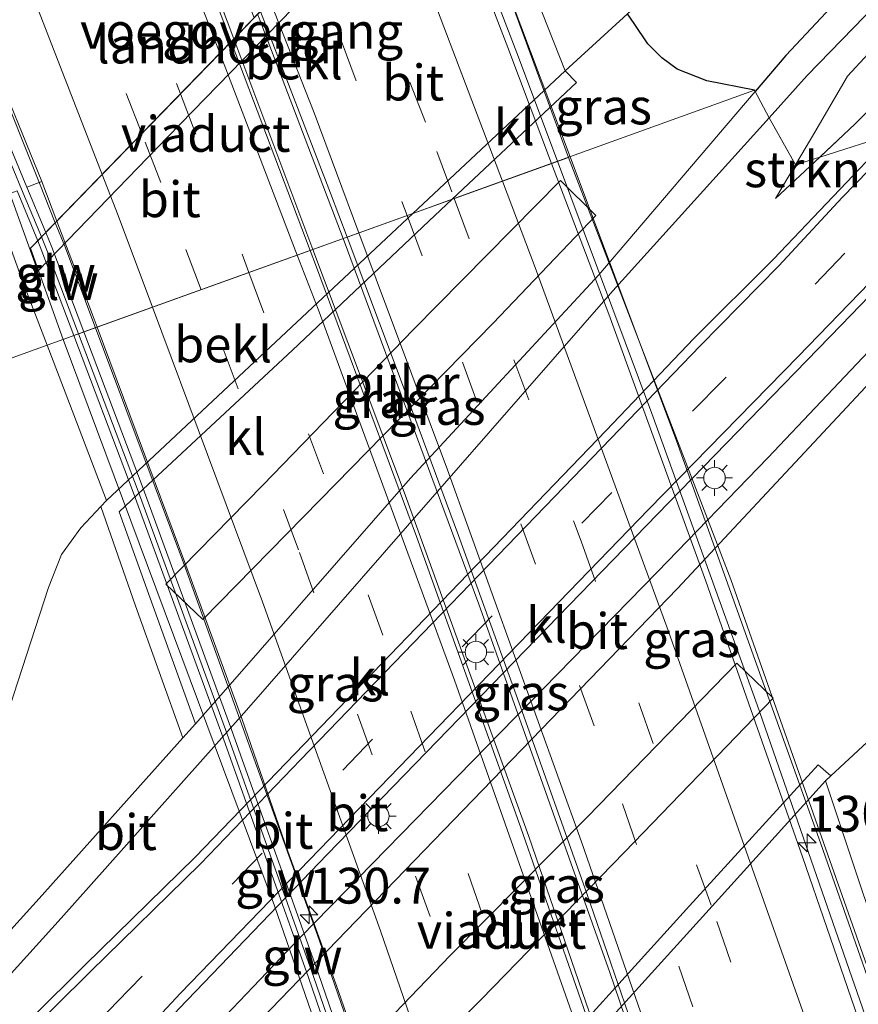
# Model space of a CAD drawing. Units: metres. Extents: x 189995 to 200010, y 443749 to 450001.
# Drawn here: x 193551 to 193609, y 446266 to 446335 of the extents above; entities that cross this region are included whole.
import ezdxf
from ezdxf.enums import TextEntityAlignment as Align

# ---------------------------------------------------------------- set-up
doc = ezdxf.new("R2010")
doc.units = ezdxf.units.M
doc.linetypes.add('VW-3-9_STREEP', pattern=[12, 3, -9])
doc.layers.get('0').update_dxf_attribs({"lineweight": 25})
for name, color, linetype, lineweight in [('B-ME-AM-KILOMETR-S-B2', 7, 'Continuous', 18), ('B-ME-BV-GELEIDECONSTRUCTIE-GELEIDERAIL-L-B1', 213, 'BV-GELEIDERAIL', 18), ('B-ME-BV-GELEIDECONSTRUCTIE-GELEIDERAIL-L-B2', 213, 'BV-GELEIDERAIL', 18), ('B-ME-GR-STRUIKEN-GV-B6', 93, 'Continuous', 18), ('B-ME-GW-KRUINLIJN-L-B1', 93, 'Continuous', 18), ('B-ME-GW-TEENLIJN-L-B1', 93, 'Continuous', 18), ('B-ME-IE-GRASLAND-GV-B6', 93, 'Continuous', 18), ('B-ME-IE-HULPGEOMETRIE-L-B1', 53, 'Continuous', 18), ('B-ME-IE-MEUBILAIR_WEGMEUBILAIR-LICHTMAST-S-B1', 8, 'Continuous', 18), ('B-ME-IE-MEUBILAIR_WEGMEUBILAIR-LICHTMAST-S-B2', 8, 'Continuous', 18), ('B-ME-KW-GELUIDSWERING-GV-B6', 8, 'Continuous', 18), ('B-ME-KW-GELUIDSWERING-GV-B7', 8, 'Continuous', 18), ('B-ME-KW-LANDHOOFD-GV-B6', 173, 'Continuous', 18), ('B-ME-KW-LEUNING-L-B2', 8, 'Continuous', 18), ('B-ME-KW-PIJLER-GV-B6', 173, 'Continuous', 18), ('B-ME-KW-SCHERM-L-B1', 8, 'Continuous', 18), ('B-ME-KW-SCHERM-L-B2', 8, 'Continuous', 18), ('B-ME-KW-VIADUCT-GV-B7', 173, 'Continuous', 18), ('B-ME-KW-VOEGOVERGANG-L-B2', 8, 'Continuous', 18), ('B-ME-OB-BEKLEDING-GV-B6', 253, 'Continuous', 18), ('B-ME-VH-VERH_SOORT-BITUMEN-GV-B6', 8, 'IE-TERREINAFSCHEIDING-NATUURLIJK-HOUTWAL', 18), ('B-ME-VH-VERH_SOORT-BITUMEN-GV-B7', 8, 'Continuous', 18), ('B-ME-VH-VERH_SOORT-KLINKERS-GV-B6', 8, 'IE-TERREINAFSCHEIDING-NATUURLIJK-HOUTWAL', 18), ('B-ME-VW-MARKERING-39STREEP-015-L-B1', 255, 'VW-3-9_STREEP', 18), ('B-ME-VW-MARKERING-39STREEP-015-L-B2', 255, 'VW-3-9_STREEP', 18), ('B-ME-VW-MARKERING-STREEP-015-L-B1', 7, 'Continuous', 18), ('B-ME-VW-MARKERING-STREEP-015-L-B2', 7, 'Continuous', 18)]:
    doc.layers.add(name, color=color, linetype=linetype, lineweight=lineweight)
doc.layers.add('B-ME-GR-BOS-GV-B6', color=10, linetype='Continuous')
doc.styles.add('NLCS-ISO', font='NLCS-ISO.TTF')
doc.linetypes.add('BV-GELEIDERAIL', pattern='A,10,-3,[108,NLCS.SHX,S=1,R=0,X=0,Y=0],-3', length=16)
doc.linetypes.add('IE-TERREINAFSCHEIDING-NATUURLIJK-HOUTWAL', pattern='A,7,-1.5,[67,NLCS.SHX,S=0.75,R=45,X=0,Y=0],-1.5,7,-1.5,[70,NLCS.SHX,S=0.75,R=0,X=0,Y=0],-1.5', length=20)

# ---------------------------------------------------------------- blocks, each defined once
blk = doc.blocks.new('hecto')
for p, q in [((0, 0.625), (-0.625, 0)), ((0, -0.625), (0, 0.625)), ((-0.625, 0), (0.625, 0)), ((0.625, 0), (0, -0.625))]:
    blk.add_line(p, q)
blk = doc.blocks.new('lantaarnpaal')
for p, q in [((-0.884, 0.884), (-0.53, 0.53)), ((0, 0.75), (0, 1.25)), ((0.53, 0.53), (0.884, 0.884)), ((-0.75, 0), (-1.25, 0)), ((0.75, 0), (1.25, 0)), ((-0.53, -0.53), (-0.884, -0.884)), ((0.53, -0.53), (0.884, -0.884)), ((0, -0.75), (0, -1.25))]:
    blk.add_line(p, q)
blk.add_circle((0, 0), 0.75)

msp = doc.modelspace()

# ---------------------------------------------------------------- linework, layer by layer
at = {"layer": 'B-ME-BV-GELEIDECONSTRUCTIE-GELEIDERAIL-L-B1'}
for points in [[(193392.3978, 446677.8115, 53.0782), (193401.8531, 446662.7842, 52.816), (193412.2613, 446645.7308, 52.5129), (193429.8401, 446616.0694, 51.9881), (193443.3144, 446592.5465, 51.581), (193456.5021, 446568.7311, 51.1691), (193470.1881, 446543.1977, 50.7319), (193485.9653, 446512.6395, 50.215), (193497.3064, 446489.9407, 49.8523), (193507.9013, 446467.8682, 49.4923), (193520.5397, 446440.6286, 49.0575), (193534.5261, 446409.1908, 48.5305), (193544.4575, 446385.8793, 48.1204), (193553.4831, 446364.0873, 47.733), (193560.8987, 446345.5575, 47.4009), (193565.5441, 446333.1895, 47.2275)], [(193374.9628, 446671.2604, 52.5542), (193386.135, 446653.4293, 52.2239), (193400.7498, 446629.5635, 51.8139), (193410.0149, 446614.0501, 51.5451), (193421.5791, 446594.0315, 51.1813), (193434.3162, 446571.1773, 50.8539), (193448.5465, 446544.9204, 50.392), (193455.4227, 446531.623, 50.2171), (193462.2506, 446518.1533, 49.9578), (193472.4587, 446498.3124, 49.6403), (193481.5314, 446479.9934, 49.2978), (193492.1105, 446458.0753, 48.9603), (193506.172, 446427.5272, 48.4487), (193517.6575, 446402.0032, 48.0281), (193538.1247, 446357.9391, 47.2837), (193540.8692, 446351.7911, 47.1852), (193543.7588, 446344.438, 47.0699), (193548.9457, 446330.6227, 46.864), (193551.9623, 446323.118, 46.7554), (193553.0719, 446320.3574, 46.7155)]]:
    msp.add_polyline3d(points, dxfattribs=at)
at = {"layer": 'B-ME-BV-GELEIDECONSTRUCTIE-GELEIDERAIL-L-B2'}
msp.add_line((193565.5441, 446333.1895, 47.2275), (193571.0656, 446318.4891, 47.0214), dxfattribs=at)
for points in [[(193588.1463, 446324.6398, 47.4571), (193585.3054, 446332.2218, 47.5594), (193577.8024, 446351.7066, 47.8488)], [(193573.1705, 446319.2471, 47.108), (193567.3183, 446334.6281, 47.3426), (193567.2047, 446334.9036, 47.3468)], [(193610.7788, 446261.7119, 46.4245), (193602.088, 446286.702, 46.8686), (193594.7411, 446307.0389, 47.2196), (193588.1463, 446324.6398, 47.4571)], [(193553.0719, 446320.3574, 46.7155), (193553.7348, 446318.7085, 46.6917), (193555.8724, 446313.0181, 46.6038)], [(193598.3201, 446248.889, 46.0047), (193591.815, 446268.0126, 46.3086), (193582.6537, 446293.7206, 46.6988), (193573.1705, 446319.2471, 47.108)], [(193571.0656, 446318.4891, 47.0214), (193577.5006, 446301.3564, 46.7812), (193586.1437, 446277.4903, 46.4069), (193596.6024, 446247.1211, 45.8926)], [(193555.8724, 446313.0181, 46.6038), (193562.1764, 446296.237, 46.3445), (193571.515, 446270.2889, 45.9592), (193579.3185, 446247.6589, 45.5866), (193583.8627, 446234.0091, 45.3746)]]:
    msp.add_polyline3d(points, dxfattribs=at)
at = {"layer": 'B-ME-GR-BOS-GV-B6'}
for points in [[(193629.485, 446465.167, 46.383), (193654.498, 446416.171, 43.288), (193660.177, 446404.993, 40.032), (193667.749, 446390.187, 35.25), (193660.694, 446384.46, 34.893), (193654.6, 446380.076, 34.713), (193640.34, 446368.281, 34.253), (193627.254, 446356.266, 33.947), (193617.4408, 446346.2639, 33.6826), (193604.1047, 446332.0219, 33.3653), (193601.9657, 446329.5147, 33.2972), (193601.921, 446329.6, 33.44), (193598.585, 446330.268, 33.002), (193596.519, 446331.076, 33.062), (193595.427, 446331.86, 32.953)], [(193595.427, 446331.86, 32.953), (193594.462, 446332.833, 32.784), (193593.508, 446334.255, 32.662), (193593.0454, 446334.9445, 32.6028), (193596.7036, 446338.2631, 33.1751), (193599.4709, 446341.3681, 33.2573), (193601.5676, 446344.97, 33.3687), (193603.1021, 446348.8668, 33.5441), (193604.0163, 446353.4906, 33.7284), (193604.2436, 446358.3509, 33.9809), (193603.6229, 446363.5224, 34.1891), (193602.0081, 446368.3341, 34.3376), (193600.5668, 446372.7364, 34.5106), (193598.4451, 446377.7333, 34.6995), (193593.6542, 446387.4794, 35.1947), (193585.3387, 446403.269, 36.2074), (193577.0326, 446419.7398, 37.0688), (193568.3204, 446436.8485, 37.9298), (193563.0318, 446446.0498, 38.6187), (193555.1832, 446459.3732, 39.5552)]]:
    msp.add_polyline3d(points, dxfattribs=at)
at = {"layer": 'B-ME-GR-STRUIKEN-GV-B6'}
for points in [[(193606.56, 446325.0215, 33.5142), (193606.473, 446324.94, 33.506), (193604.773, 446324.402, 33.217), (193606.189, 446326.802, 33.217), (193608.395, 446330.582, 33.217), (193614.8, 446337.515, 33.543), (193634.244, 446357.625, 34.127), (193646.142, 446368.15, 34.403), (193667.389, 446385.738, 35.173), (193662.44, 446379.8, 35.237), (193651.472, 446368.436, 35.11), (193639.674, 446356.235, 34.913), (193626.921, 446345.214, 34.363), (193608.937, 446327.249, 33.737), (193606.56, 446325.0215, 33.5142)], [(193606.473, 446324.94, 33.506), (193603.385, 446322.048, 33.217), (193604.773, 446324.402, 33.217), (193606.473, 446324.94, 33.506)]]:
    msp.add_polyline3d(points, dxfattribs=at)
at = {"layer": 'B-ME-GW-KRUINLIJN-L-B1'}
msp.add_line((193603.385, 446322.048, 33.217), (193606.473, 446324.94, 33.506), dxfattribs=at)
msp.add_polyline3d([(193667.389, 446385.738, 35.173), (193662.44, 446379.8, 35.237), (193651.472, 446368.436, 35.11), (193639.674, 446356.235, 34.913), (193626.921, 446345.214, 34.363), (193608.937, 446327.249, 33.737), (193606.473, 446324.94, 33.506), (193606.56, 446325.0215, 33.5142)], dxfattribs=at)
at = {"layer": 'B-ME-GW-TEENLIJN-L-B1'}
msp.add_line((193604.773, 446324.402, 33.217), (193603.385, 446322.048, 33.217), dxfattribs=at)
for points in [[(193555.1832, 446459.3732, 39.5552), (193563.0318, 446446.0498, 38.6187), (193568.3204, 446436.8485, 37.9298), (193577.0326, 446419.7398, 37.0688), (193585.3387, 446403.269, 36.2074), (193593.6542, 446387.4794, 35.1947), (193598.4451, 446377.7333, 34.6995), (193600.5668, 446372.7364, 34.5106), (193602.0081, 446368.3341, 34.3376), (193603.6229, 446363.5224, 34.1891), (193604.2436, 446358.3509, 33.9809), (193604.0163, 446353.4906, 33.7284), (193603.1021, 446348.8668, 33.5441), (193601.5676, 446344.97, 33.3687), (193599.4709, 446341.3681, 33.2573), (193596.7036, 446338.2631, 33.1751), (193593.0454, 446334.9445, 32.6028), (193588.6791, 446330.9621, 32.9567), (193578.0487, 446321.0037, 32.9466)], [(193667.389, 446385.738, 35.173), (193646.142, 446368.15, 34.403), (193634.244, 446357.625, 34.127), (193614.8, 446337.515, 33.543), (193608.395, 446330.582, 33.217), (193606.189, 446326.802, 33.217), (193604.773, 446324.402, 33.217), (193604.8119, 446324.468, 33.217)], [(193587.8116, 446260.3272, 32.9012), (193598.5081, 446272.1589, 33.008), (193606.8654, 446281.3892, 33.1318), (193607.2391, 446281.7347, 33.1419), (193611.6954, 446285.8548, 33.2629), (193614.4902, 446288.7176, 33.3692), (193616.2875, 446290.9112, 33.4404), (193617.3408, 446292.6123, 33.4657), (193618.1913, 446294.3439, 33.5327), (193618.6283, 446295.7857, 33.562), (193618.9212, 446296.811, 33.5728), (193619.1785, 446300.3502, 33.5795), (193618.9867, 446305.3324, 33.57), (193618.5928, 446310.3922, 33.6919), (193618.5521, 446311.9516, 33.7266), (193618.6579, 446313.6257, 33.7791), (193618.8658, 446314.9, 33.803), (193619.3127, 446315.9981, 33.8544), (193619.8117, 446316.8898, 33.8735), (193622.154, 446320.8962, 34.0904), (193635.442, 446334.123, 34.428)], [(193537.8556, 446273.2808, 33.5421), (193539.8835, 446272.0767, 33.1587), (193541.4358, 446271.9858, 32.8184), (193542.1689, 446272.111, 32.6922), (193542.4271, 446272.1551, 32.6893), (193544.4508, 446273.0437, 32.4187), (193546.2229, 446275.0621, 32.4446), (193547.5795, 446277.7875, 32.5365), (193548.2417, 446281.247, 32.7036), (193550.1643, 446287.3779, 32.8329), (193552.5953, 446294.8774, 33.0201), (193553.5015, 446297.2005, 33.123), (193554.8513, 446299.0532, 33.0951), (193556.2504, 446300.5522, 32.9322), (193556.6575, 446300.9698, 32.9692), (193561.855, 446305.8435, 32.9569), (193575.0666, 446318.2101, 32.9438), (193578.0487, 446321.0037, 32.9466)]]:
    msp.add_polyline3d(points, dxfattribs=at)
at = {"layer": 'B-ME-IE-GRASLAND-GV-B6'}
for points in [[(193593.0454, 446334.9445, 32.6028), (193588.6791, 446330.9621, 32.9567), (193585.9252, 446337.9774, 37.6615), (193582.0865, 446347.7397, 44.178), (193580.1209, 446352.6074, 46.971), (193580.4955, 446353.874, 46.9329), (193579.3736, 446356.738, 47.0788), (193576.4486, 446364.9526, 47.1567), (193571.2022, 446377.6922, 47.3522), (193564.3605, 446393.9817, 47.6459), (193557.4237, 446410.5023, 47.8177), (193550.2189, 446427.3247, 48.0378), (193542.8936, 446443.8135, 48.3883), (193535.9856, 446459.8016, 48.5231)], [(193495.9422, 446455.4885, 48.3002), (193500.3986, 446445.7612, 48.1558), (193504.7088, 446436.3523, 47.9974), (193509.021, 446426.8078, 47.7917), (193513.1806, 446417.4859, 47.6616), (193517.2724, 446408.4291, 47.5317), (193521.4414, 446399.1246, 47.3661), (193525.4501, 446389.877, 47.1971), (193529.326, 446380.449, 47.0316), (193533.0709, 446371.3524, 46.8543), (193537.0456, 446361.5138, 46.6762), (193540.8671, 446351.9871, 46.5002), (193544.8927, 446341.6799, 46.3275), (193548.5529, 446331.9821, 46.2384), (193552.1311, 446323.2362, 46.0031), (193551.0934, 446322.839, 45.8521), (193543.6671, 446340.764, 46.2114), (193536.1736, 446357.1614, 46.5138), (193528.5543, 446373.4325, 46.8029), (193523.5535, 446384.343, 47.0027), (193516.2781, 446400.8061, 47.2996), (193509.0458, 446417.3106, 47.5877), (193501.6081, 446433.7553, 47.8614), (193494.0427, 446450.0761, 48.1371)], [(193516.8276, 446452.3319, 48.4934), (193521.3709, 446442.5799, 48.3362), (193525.8409, 446432.798, 48.1855), (193530.1364, 446423.0851, 48.0552), (193534.5814, 446412.9492, 47.8753), (193538.6908, 446403.5655, 47.7502), (193542.7545, 446394.1811, 47.5825), (193547.2097, 446383.625, 47.397), (193551.2449, 446374.0308, 47.2314), (193555.2024, 446364.3046, 47.0998), (193559.1184, 446354.5866, 46.9181), (193562.9684, 446344.9118, 46.7605), (193566.9712, 446334.6626, 46.6246), (193565.3547, 446332.9941, 46.5658), (193558.5819, 446350.8419, 46.6937), (193551.9693, 446367.2946, 47.014), (193544.7443, 446384.7828, 47.3556), (193536.9123, 446403.0731, 47.6285), (193529.5799, 446419.7281, 47.9537), (193521.9754, 446436.7562, 48.1952), (193514.2589, 446453.6115, 48.4954)], [(193542.8362, 446335.5665, 45.9834), (193545.8669, 446328.6957, 45.9199), (193547.4582, 446324.548, 45.8494), (193548.1492, 446322.4462, 45.7509), (193548.3306, 446322.0614, 45.6969), (193548.7164, 446321.9823, 45.7716), (193550.8244, 446316.1672, 42.7964), (193552.5067, 446311.8061, 39.977), (193539.9059, 446307.2686, 35.9062), (193531.1219, 446320.5938, 37.5222), (193525.8615, 446329.8119, 37.5419), (193518.4239, 446346.408, 37.7934), (193514.9206, 446357.5277, 38.3585), (193507.9044, 446374.2511, 38.9297), (193499.6997, 446395.281, 39.6059), (193493.3497, 446410.993, 40.1601), (193487.418, 446425.3961, 40.5332), (193480.1544, 446442.5795, 41.25), (193476.1944, 446451.0956, 41.7785)], [(193614.8, 446337.515, 33.543), (193608.395, 446330.582, 33.217), (193606.189, 446326.802, 33.217), (193604.773, 446324.402, 33.217), (193604.7471, 446324.4475, 33.2193), (193602.9285, 446327.6769, 33.2897), (193605.5852, 446330.6216, 33.3736), (193619.2535, 446344.7229, 33.7114)], [(193606.56, 446325.0215, 33.5142), (193608.937, 446327.249, 33.737), (193626.921, 446345.214, 34.363)], [(193601.921, 446329.6, 33.44), (193580.8025, 446321.9953, 32.9962), (193589.4675, 446330.1514, 32.968), (193588.6791, 446330.9621, 32.9567), (193593.0454, 446334.9445, 32.6028), (193593.508, 446334.255, 32.662), (193594.462, 446332.833, 32.784), (193595.427, 446331.86, 32.953), (193596.519, 446331.076, 33.062), (193598.585, 446330.268, 33.002), (193601.921, 446329.6, 33.44)], [(193559.595, 446256.609, 31.982), (193573.413, 446270.909, 32.404), (193596.534, 446294.818, 32.804), (193612.299, 446311.698, 33.498), (193621.747, 446321.542, 34.043), (193633.121, 446333.387, 34.499), (193635.442, 446334.123, 34.428), (193622.154, 446320.8962, 34.0904), (193619.8117, 446316.8898, 33.8735), (193619.3127, 446315.9981, 33.8544), (193618.8658, 446314.9, 33.803)], [(193629.341, 446332.189, 34.321), (193624.085, 446326.365, 34.144), (193608.636, 446310.065, 33.341), (193602.846, 446303.931, 33.244), (193595.131, 446295.982, 32.772), (193570.247, 446270.53, 32.299), (193561.149, 446260.97, 32.17), (193553.258, 446252.812, 32.19), (193543.694, 446242.909, 32.053), (193541.825, 446244.708, 32.009), (193543.032, 446246.077, 31.984), (193543.426, 446245.704, 31.984), (193547.95, 446250.636, 32.118), (193561.725, 446265.482, 32.138), (193572.065, 446276.247, 32.311), (193595.138, 446300.014, 32.982), (193607.969, 446313.206, 33.482), (193616.565, 446322.088, 33.882), (193625.046, 446330.85, 34.357), (193629.341, 446332.189, 34.321)], [(193579.168, 446320.4569, 33.002), (193580.8025, 446321.9953, 32.996), (193601.921, 446329.6, 33.44), (193601.9657, 446329.5147, 33.297), (193591.0451, 446316.7135, 32.9496), (193577.8952, 446302.5114, 32.5985), (193564.8108, 446287.5439, 32.3999), (193562.8726, 446285.378, 32.3856), (193559.6982, 446294.1377, 32.7316), (193557.5264, 446300.1588, 33.0035), (193559.2206, 446301.7415, 33.0427), (193569.6427, 446311.467, 32.9909), (193579.168, 446320.4569, 33.002)], [(193604.7471, 446324.4475, 33.2193), (193604.773, 446324.402, 33.217), (193603.385, 446322.048, 33.217), (193606.473, 446324.94, 33.506), (193611.568, 446326.555, 33.795), (193603.232, 446317.803, 33.418), (193597.662, 446312.273, 33.103), (193591.556, 446305.85, 32.957), (193569.825, 446283.305, 32.368), (193562.836, 446276.06, 32.215), (193555.135, 446268.511, 32.138), (193547.779, 446261.23, 32.13), (193538.86, 446252.459, 32.085), (193534.833, 446248.687, 32.052), (193533.684, 446249.917, 32.142), (193537.927, 446254.534, 32.178), (193539.9543, 446256.854, 32.2792), (193553.4942, 446271.7999, 32.272), (193566.4238, 446286.319, 32.3813), (193579.2855, 446301.0405, 32.572), (193592.0263, 446315.5927, 32.9453), (193602.9285, 446327.6769, 33.29), (193604.7471, 446324.4475, 33.2193)], [(193611.568, 446326.555, 33.795), (193606.473, 446324.94, 33.506), (193606.56, 446325.0215, 33.5142)], [(193560.8064, 446295.1082, 32.7602), (193563.3829, 446292.649, 32.5499), (193571.5597, 446300.9755, 32.5546), (193583.6549, 446313.3517, 32.7402), (193590.8213, 446320.8545, 32.8668), (193588.3572, 446323.305, 32.873), (193578.0929, 446312.9031, 32.8164), (193567.5705, 446302.037, 32.7334), (193560.8064, 446295.1082, 32.7602)], [(193618.8658, 446314.9, 33.803), (193618.6579, 446313.6257, 33.7791), (193618.5521, 446311.9516, 33.7266), (193618.5928, 446310.3922, 33.6919), (193618.9867, 446305.3324, 33.57), (193619.1785, 446300.3502, 33.5795), (193618.9212, 446296.811, 33.5728), (193618.6283, 446295.7857, 33.562), (193618.1913, 446294.3439, 33.5327), (193617.3408, 446292.6123, 33.4657), (193616.2875, 446290.9112, 33.4404), (193614.4902, 446288.7176, 33.3692), (193611.6954, 446285.8548, 33.2629), (193607.2391, 446281.7347, 33.1419), (193606.3667, 446282.4971, 33.1107), (193597.3793, 446272.6519, 32.9878), (193585.4714, 446259.5294, 32.8812)], [(193539.9059, 446307.2686, 35.9062), (193552.5067, 446311.8061, 39.977), (193554.3794, 446306.9514, 36.8384), (193556.6575, 446300.9698, 32.9692), (193556.2504, 446300.5522, 32.9322), (193554.8513, 446299.0532, 33.0951), (193553.5015, 446297.2005, 33.123), (193552.5953, 446294.8774, 33.0201), (193550.1643, 446287.3779, 32.8329)], [(193531.117, 446250.737, 32.223), (193530.288, 446252.738, 32.513), (193533.66, 446255.933, 32.408), (193537.23, 446259.731, 32.404), (193539.491, 446262.613, 32.408), (193540.913, 446265.474, 32.461), (193541.787, 446268.353, 32.594), (193542.1689, 446272.111, 32.6922), (193542.4271, 446272.1551, 32.6893), (193544.4508, 446273.0437, 32.4187), (193546.2229, 446275.0621, 32.4446), (193547.5795, 446277.7875, 32.5365), (193548.2417, 446281.247, 32.7036), (193550.1643, 446287.3779, 32.8329), (193552.5953, 446294.8774, 33.0201), (193553.5015, 446297.2005, 33.123), (193554.8513, 446299.0532, 33.0951), (193556.2504, 446300.5522, 32.9322), (193558.6718, 446293.6027, 32.741), (193561.9808, 446284.3815, 32.379), (193551.9434, 446273.1653, 32.305), (193538.258, 446258.0655, 32.3063), (193531.117, 446250.737, 32.223)], [(193600.6861, 446289.6036, 33.0226), (193590.2429, 446278.8743, 32.807), (193580.6584, 446269.1843, 32.5965), (193572.9315, 446261.1412, 32.4018), (193575.3579, 446258.6346, 32.7082), (193582.8185, 446266.1271, 32.8363), (193592.8239, 446276.4154, 32.9325), (193603.2202, 446287.1478, 33.0429), (193600.6861, 446289.6036, 33.0226)], [(193612.3233, 446265.1091, 42.774), (193609.0125, 446274.9578, 36.9006), (193606.8654, 446281.3892, 33.1318), (193607.2391, 446281.7347, 33.1419), (193611.6954, 446285.8548, 33.2629)]]:
    msp.add_polyline3d(points, dxfattribs=at)
at = {"layer": 'B-ME-IE-HULPGEOMETRIE-L-B1'}
msp.add_polyline3d([(193514.072, 446295.735, 35.218), (193532.064, 446304.4448, 34.3531), (193536.8213, 446306.1579, 36.7653), (193539.9059, 446307.2686, 35.9062), (193552.5067, 446311.8061, 39.977), (193578.0487, 446321.0037, 32.9466), (193580.8025, 446321.9953, 32.9962), (193601.921, 446329.6, 33.44), (193601.9657, 446329.5147, 33.2972), (193602.9285, 446327.6769, 33.2897), (193604.773, 446324.402, 33.217), (193606.473, 446324.94, 33.506), (193611.568, 446326.555, 33.795), (193612.707, 446326.917, 33.837), (193623.824, 446330.44, 34.163), (193625.046, 446330.85, 34.357), (193629.341, 446332.189, 34.321), (193633.121, 446333.387, 34.499), (193635.442, 446334.123, 34.428), (193640.699, 446335.789, 36.235), (193686.861, 446350.449, 34.626)], dxfattribs=at)
at = {"layer": 'B-ME-KW-GELUIDSWERING-GV-B6'}
msp.add_polyline3d([(193494.0427, 446450.0761, 48.1371), (193501.6081, 446433.7553, 47.8614), (193509.0458, 446417.3106, 47.5877), (193516.2781, 446400.8061, 47.2996), (193523.5535, 446384.343, 47.0027), (193528.5543, 446373.4325, 46.8029), (193536.1736, 446357.1614, 46.5138), (193543.6671, 446340.764, 46.2114), (193551.0934, 446322.839, 45.8521), (193552.4056, 446319.6719, 45.7886), (193551.844, 446319.0941, 45.7825), (193550.4021, 446322.5744, 45.8523)], dxfattribs=at)
at = {"layer": 'B-ME-KW-GELUIDSWERING-GV-B7'}
for points in [[(193554.3738, 446312.4784, 45.6685), (193552.1422, 446318.3743, 45.768), (193551.844, 446319.0941, 45.7825), (193552.4056, 446319.6719, 45.7886), (193552.8302, 446318.647, 45.768), (193555.0701, 446312.7292, 45.6683), (193554.3738, 446312.4784, 45.6685)], [(193570.749, 446267.6666, 44.958), (193564.7154, 446284.6407, 45.221), (193558.5148, 446301.5378, 45.484), (193554.3738, 446312.4784, 45.6685), (193555.0701, 446312.7292, 45.6683), (193559.2082, 446301.7963, 45.484), (193565.4114, 446284.8921, 45.221), (193571.4475, 446267.911, 44.958), (193577.3155, 446250.8731, 44.692), (193583.179, 446233.3054, 44.5994), (193582.5901, 446232.6993, 44.5624), (193576.6148, 446250.6352, 44.692), (193570.749, 446267.6666, 44.958)]]:
    msp.add_polyline3d(points, dxfattribs=at)
at = {"layer": 'B-ME-KW-LANDHOOFD-GV-B6'}
msp.add_polyline3d([(193565.3547, 446332.9941, 46.5658), (193566.9712, 446334.6626, 46.6246), (193567.4067, 446335.112, 46.6148), (193579.1035, 446347.1307, 47.1025), (193579.4006, 446347.4359, 47.1184), (193577.7214, 446351.7314, 47.0778), (193578.9491, 446352.1591, 46.9693), (193580.9725, 446346.9299, 44.1306), (193577.6746, 446343.5101, 43.9498), (193570.537, 446336.2191, 43.6919), (193560.9257, 446326.3497, 43.3467), (193551.8515, 446316.9764, 42.8828), (193549.906, 446322.3845, 45.809), (193550.4021, 446322.5744, 45.8523), (193551.844, 446319.0941, 45.7825), (193552.4056, 446319.6719, 45.7886), (193551.0934, 446322.839, 45.8521), (193552.1311, 446323.2362, 46.0031), (193553.1832, 446320.4719, 45.9707), (193565.3547, 446332.9941, 46.5658)], dxfattribs=at)
at = {"layer": 'B-ME-KW-LEUNING-L-B2'}
for points in [[(193589.0312, 446324.9584, 47.0531), (193584.9238, 446335.8999, 47.2288), (193584.1802, 446337.8013, 47.2568), (193581.7679, 446343.97, 47.3477), (193580.12, 446348.1751, 47.4145)], [(193589.0312, 446324.9584, 47.0531), (193593.7151, 446312.4595, 46.8817), (193596.4675, 446305.1147, 46.781), (193606.5079, 446277.0688, 46.2894), (193611.5923, 446262.5492, 46.0693)]]:
    msp.add_polyline3d(points, dxfattribs=at)
at = {"layer": 'B-ME-KW-PIJLER-GV-B6'}
for points in [[(193590.8213, 446320.8545, 32.8668), (193583.6549, 446313.3517, 32.7402), (193571.5597, 446300.9755, 32.5546), (193563.3829, 446292.649, 32.5499), (193560.8064, 446295.1082, 32.7602), (193567.5705, 446302.037, 32.7334), (193578.0929, 446312.9031, 32.8164), (193588.3572, 446323.305, 32.8732), (193590.8213, 446320.8545, 32.8668)], [(193575.3579, 446258.6346, 32.7082), (193572.9315, 446261.1412, 32.4018), (193580.6584, 446269.1843, 32.5965), (193590.2429, 446278.8743, 32.807), (193600.6861, 446289.6036, 33.0226), (193603.2202, 446287.1478, 33.0429), (193592.8239, 446276.4154, 32.9325), (193582.8185, 446266.1271, 32.8363), (193575.3579, 446258.6346, 32.7082)]]:
    msp.add_polyline3d(points, dxfattribs=at)
at = {"layer": 'B-ME-KW-SCHERM-L-B1'}
msp.add_polyline3d([(193552.1027, 446319.3603, 52.0135), (193550.7226, 446322.6971, 52.0806), (193550.1868, 446323.9925, 52.1068), (193543.3177, 446340.5999, 52.4414), (193535.8232, 446356.9993, 52.7438), (193528.2041, 446373.2703, 53.0329), (193523.2015, 446384.1845, 53.2327), (193515.9248, 446400.6506, 53.5296), (193508.6931, 446417.1536, 53.8177), (193501.2572, 446433.5946, 54.0914), (193493.6932, 446449.9123, 54.3671), (193488.6349, 446460.5931, 54.5472), (193486.0099, 446466.1359, 54.6406)], dxfattribs=at)
at = {"layer": 'B-ME-KW-SCHERM-L-B2'}
for points in [[(193554.7018, 446312.5966, 51.8974), (193552.4819, 446318.4436, 51.995), (193552.1027, 446319.3603, 52.0135)], [(193582.8792, 446232.9968, 50.6729), (193582.6998, 446233.5873, 50.68), (193576.9661, 446250.7065, 50.935), (193571.1101, 446267.7362, 51.202), (193565.0532, 446284.7109, 51.47), (193558.8721, 446301.6128, 51.714), (193554.7018, 446312.5966, 51.8974)]]:
    msp.add_polyline3d(points, dxfattribs=at)
at = {"layer": 'B-ME-KW-VIADUCT-GV-B7'}
for points in [[(193554.3738, 446312.4784, 46.1645), (193553.6213, 446312.2075, 46.146), (193551.3325, 446318.5679, 45.8556), (193551.844, 446319.0941, 45.7825), (193552.4056, 446319.6719, 45.7886), (193553.1832, 446320.4719, 45.9707), (193565.3547, 446332.9941, 46.5658), (193566.9712, 446334.6626, 46.6246), (193567.4067, 446335.112, 46.6148), (193579.1035, 446347.1307, 47.1025), (193579.4006, 446347.4359, 47.1184), (193580.2961, 446348.3561, 47.0998), (193588.9209, 446324.9187, 47.015), (193555.0701, 446312.7292, 46.1817), (193554.3738, 446312.4784, 46.1645)], [(193553.6213, 446312.2075, 46.146), (193554.3738, 446312.4784, 46.1645), (193555.0701, 446312.7292, 46.1817), (193588.9209, 446324.9187, 47.015), (193600.2639, 446295.4406, 46.6163), (193611.7725, 446262.7346, 45.852), (193610.764, 446261.6966, 45.7234), (193610.3694, 446261.2906, 45.7801), (193598.594, 446249.171, 45.3051), (193597.9605, 446248.5189, 45.2181), (193596.3963, 446246.909, 45.1665), (193583.9569, 446234.1061, 44.6481), (193583.179, 446233.3054, 44.5994), (193582.5901, 446232.6993, 44.5624), (193582.3161, 446232.4173, 44.5453), (193568.3846, 446272.6501, 45.5609), (193553.6213, 446312.2075, 46.146)]]:
    msp.add_polyline3d(points, dxfattribs=at)
at = {"layer": 'B-ME-KW-VOEGOVERGANG-L-B2'}
msp.add_polyline3d([(193580.2961, 446348.3561, 47.0998), (193567.299, 446335.0014, 46.618), (193565.4157, 446333.0568, 46.526), (193551.3325, 446318.5679, 45.8556)], dxfattribs=at)
at = {"layer": 'B-ME-OB-BEKLEDING-GV-B6'}
for points in [[(193578.0487, 446321.0037, 32.9466), (193552.5067, 446311.8061, 39.977), (193550.8244, 446316.1672, 42.7964), (193548.7164, 446321.9823, 45.7716), (193549.906, 446322.3845, 45.809), (193551.8515, 446316.9764, 42.8828), (193560.9257, 446326.3497, 43.3467), (193570.537, 446336.2191, 43.6919), (193577.6746, 446343.5101, 43.9498), (193580.9725, 446346.9299, 44.1306), (193578.9491, 446352.1591, 46.9693), (193580.1209, 446352.6074, 46.971), (193582.0865, 446347.7397, 44.178), (193585.9252, 446337.9774, 37.6615), (193588.6791, 446330.9621, 32.9567), (193578.0487, 446321.0037, 32.9466)], [(193575.0666, 446318.2101, 32.9438), (193561.855, 446305.8435, 32.9569), (193556.6575, 446300.9698, 32.9692), (193554.3794, 446306.9514, 36.8384), (193552.5067, 446311.8061, 39.977), (193578.0487, 446321.0037, 32.9466), (193575.0666, 446318.2101, 32.9438)], [(193589.7471, 446242.2015, 41.9153), (193581.7308, 446233.9721, 41.607), (193583.5985, 446228.5188, 44.0702), (193582.4032, 446228.1078, 44.0889), (193580.6399, 446233.1266, 41.6884), (193578.5981, 446238.8973, 38.0369), (193575.7287, 446247.0146, 32.8089), (193581.7712, 446253.66, 32.8745), (193587.8116, 446260.3272, 32.9012), (193598.5081, 446272.1589, 33.008), (193606.8654, 446281.3892, 33.1318), (193609.0125, 446274.9578, 36.9006), (193612.3233, 446265.1091, 42.774), (193614.3593, 446259.6326, 45.3763), (193613.0703, 446259.17, 45.4441), (193611.2748, 446264.3113, 42.8178), (193607.4862, 446260.4617, 42.6095), (193600.1937, 446252.9504, 42.3036), (193589.7471, 446242.2015, 41.9153)]]:
    msp.add_polyline3d(points, dxfattribs=at)
at = {"layer": 'B-ME-VH-VERH_SOORT-BITUMEN-GV-B6'}
for points in [[(193514.2589, 446453.6115, 48.4954), (193521.9754, 446436.7562, 48.1952), (193529.5799, 446419.7281, 47.9537), (193536.9123, 446403.0731, 47.6285), (193544.7443, 446384.7828, 47.3556), (193551.9693, 446367.2946, 47.014), (193558.5819, 446350.8419, 46.6937), (193565.3547, 446332.9941, 46.5658), (193553.1832, 446320.4719, 45.9707), (193552.1311, 446323.2362, 46.0031), (193548.5529, 446331.9821, 46.2384), (193544.8927, 446341.6799, 46.3275), (193540.8671, 446351.9871, 46.5002), (193537.0456, 446361.5138, 46.6762), (193533.0709, 446371.3524, 46.8543), (193529.326, 446380.449, 47.0316), (193525.4501, 446389.877, 47.1971), (193521.4414, 446399.1246, 47.3661), (193517.2724, 446408.4291, 47.5317), (193513.1806, 446417.4859, 47.6616), (193509.021, 446426.8078, 47.7917), (193504.7088, 446436.3523, 47.9974), (193500.3986, 446445.7612, 48.1558), (193495.9422, 446455.4885, 48.3002)], [(193668.724, 446388.16, 35.15), (193662.131, 446382.865, 34.943), (193656.203, 446378.547, 34.693), (193648.674, 446372.648, 34.37), (193641.158, 446366.09, 34.23), (193631.126, 446356.818, 33.923), (193621.39, 446347.254, 33.663), (193619.2535, 446344.7229, 33.7114), (193605.5852, 446330.6216, 33.3736), (193602.9285, 446327.6769, 33.2897), (193601.9657, 446329.5147, 33.2972), (193604.1047, 446332.0219, 33.3653), (193617.4408, 446346.2639, 33.6826), (193627.254, 446356.266, 33.947), (193640.34, 446368.281, 34.253), (193654.6, 446380.076, 34.713), (193660.694, 446384.46, 34.893), (193667.749, 446390.187, 35.25), (193668.724, 446388.16, 35.15)], [(193561.149, 446260.97, 32.17), (193570.247, 446270.53, 32.299), (193595.131, 446295.982, 32.772), (193602.846, 446303.931, 33.244), (193608.636, 446310.065, 33.341), (193624.085, 446326.365, 34.144), (193629.341, 446332.189, 34.321), (193633.121, 446333.387, 34.499), (193621.747, 446321.542, 34.043), (193612.299, 446311.698, 33.498), (193596.534, 446294.818, 32.804), (193573.413, 446270.909, 32.404), (193559.595, 446256.609, 31.982)], [(193548.171, 446260.81, 32.162), (193555.499, 446268.051, 32.182), (193563.223, 446275.589, 32.279), (193570.211, 446282.845, 32.38), (193591.883, 446305.288, 32.929), (193598.126, 446311.758, 33.135), (193603.608, 446317.349, 33.482), (193608.033, 446322.111, 33.66), (193612.707, 446326.917, 33.837), (193623.824, 446330.44, 34.163), (193617.402, 446323.842, 33.959), (193613.534, 446319.849, 33.757), (193604.954, 446311.013, 33.337), (193594.533, 446300.363, 32.856), (193570.131, 446275.152, 32.319), (193561.814, 446266.561, 32.17), (193548.821, 446252.644, 32.11)], [(193602.9285, 446327.6769, 33.29), (193592.0263, 446315.5927, 32.9453), (193579.2855, 446301.0405, 32.572), (193566.4238, 446286.319, 32.3813), (193553.4942, 446271.7999, 32.272), (193539.9543, 446256.854, 32.2792), (193537.927, 446254.534, 32.178), (193533.684, 446249.917, 32.142), (193534.833, 446248.687, 32.052), (193535.341, 446248.115, 32.041), (193533.913, 446246.737, 32.11), (193533.074, 446247.749, 32.17), (193532.427, 446248.529, 32.142), (193532.026, 446248.149, 32.178), (193531.117, 446250.737, 32.223), (193538.258, 446258.0655, 32.3063), (193551.9434, 446273.1653, 32.305), (193561.9808, 446284.3815, 32.379), (193562.8726, 446285.378, 32.3856), (193564.8108, 446287.5439, 32.3999), (193577.8952, 446302.5114, 32.5985), (193591.0451, 446316.7135, 32.9496), (193601.9657, 446329.5147, 33.297), (193602.9285, 446327.6769, 33.29)]]:
    msp.add_polyline3d(points, dxfattribs=at)
at = {"layer": 'B-ME-VH-VERH_SOORT-BITUMEN-GV-B7'}
for points in [[(193579.1035, 446347.1307, 47.1025), (193584.6768, 446332.5859, 46.8994), (193587.7413, 446324.4939, 46.7898), (193580.8025, 446321.9953, 46.5887), (193578.0487, 446321.0037, 46.5088), (193573.4554, 446319.3497, 46.3756), (193572.2972, 446322.4282, 46.4267), (193567.4067, 446335.112, 46.6148), (193579.1035, 446347.1307, 47.1025)], [(193565.3547, 446332.9941, 46.5658), (193570.8668, 446318.4175, 46.2917), (193555.9969, 446313.0629, 45.8781), (193555.651, 446313.988, 45.8946), (193553.1832, 446320.4719, 45.9707), (193565.3547, 446332.9941, 46.5658)], [(193587.7413, 446324.4939, 46.7898), (193591.7278, 446313.9671, 46.6473), (193598.5039, 446295.3267, 46.3525), (193605.2558, 446276.0726, 46.0155), (193610.3694, 446261.2906, 45.7801), (193598.594, 446249.171, 45.3051), (193594.5391, 446260.9489, 45.4629), (193590.1978, 446273.5257, 45.6386), (193585.5592, 446286.5613, 45.8405), (193581.2251, 446298.5057, 46.0296), (193576.883, 446310.2393, 46.2245), (193573.4554, 446319.3497, 46.3756), (193587.7413, 446324.4939, 46.7898)], [(193559.1744, 446304.5657, 45.7264), (193555.9969, 446313.0629, 45.8781), (193570.8668, 446318.4175, 46.2917), (193571.3131, 446317.2425, 46.2726), (193578.3135, 446298.4391, 45.9776), (193585.5698, 446278.1833, 45.6474), (193591.7441, 446260.4964, 45.3485), (193596.3963, 446246.909, 45.1665), (193583.9569, 446234.1061, 44.6481), (193582.7312, 446237.882, 44.7166), (193579.274, 446247.942, 44.5955), (193575.9452, 446257.7778, 44.7584), (193572.6589, 446267.2204, 45.1921), (193569.1167, 446277.0496, 45.35), (193566.1121, 446285.7501, 45.5392), (193562.5635, 446295.4532, 45.5912), (193559.1744, 446304.5657, 45.7264)]]:
    msp.add_polyline3d(points, dxfattribs=at)
at = {"layer": 'B-ME-VH-VERH_SOORT-KLINKERS-GV-B6'}
for points in [[(193588.6791, 446330.9621, 32.9567), (193589.4675, 446330.1514, 32.968), (193580.8025, 446321.9953, 32.9962), (193578.0487, 446321.0037, 32.9466), (193588.6791, 446330.9621, 32.9567)], [(193625.046, 446330.85, 34.357), (193616.565, 446322.088, 33.882), (193607.969, 446313.206, 33.482), (193595.138, 446300.014, 32.982), (193572.065, 446276.247, 32.311), (193561.725, 446265.482, 32.138), (193547.95, 446250.636, 32.118), (193543.426, 446245.704, 31.984), (193543.032, 446246.077, 31.984), (193548.821, 446252.644, 32.11), (193561.814, 446266.561, 32.17), (193570.131, 446275.152, 32.319), (193594.533, 446300.363, 32.856), (193604.954, 446311.013, 33.337), (193613.534, 446319.849, 33.757), (193617.402, 446323.842, 33.959), (193623.824, 446330.44, 34.163), (193625.046, 446330.85, 34.357)], [(193612.707, 446326.917, 33.837), (193608.033, 446322.111, 33.66), (193603.608, 446317.349, 33.482), (193598.126, 446311.758, 33.135), (193591.883, 446305.288, 32.929), (193570.211, 446282.845, 32.38), (193563.223, 446275.589, 32.279), (193555.499, 446268.051, 32.182), (193548.171, 446260.81, 32.162), (193538.281, 446250.949, 32.009), (193535.341, 446248.115, 32.041), (193534.833, 446248.687, 32.052), (193538.86, 446252.459, 32.085), (193547.779, 446261.23, 32.13), (193555.135, 446268.511, 32.138), (193562.836, 446276.06, 32.215), (193569.825, 446283.305, 32.368), (193591.556, 446305.85, 32.957), (193597.662, 446312.273, 33.103), (193603.232, 446317.803, 33.418), (193611.568, 446326.555, 33.795), (193612.707, 446326.917, 33.837)], [(193578.0487, 446321.0037, 32.9466), (193580.8025, 446321.9953, 32.9962), (193579.168, 446320.4569, 33.0016), (193569.6427, 446311.467, 32.9909), (193559.2206, 446301.7415, 33.0427), (193557.5264, 446300.1588, 33.0035), (193559.6982, 446294.1377, 32.7316), (193562.8726, 446285.378, 32.3856), (193561.9808, 446284.3815, 32.379), (193558.6718, 446293.6027, 32.741), (193556.2504, 446300.5522, 32.9322), (193556.6575, 446300.9698, 32.9692), (193561.855, 446305.8435, 32.9569), (193575.0666, 446318.2101, 32.9438), (193578.0487, 446321.0037, 32.9466)], [(193585.4714, 446259.5294, 32.8812), (193597.3793, 446272.6519, 32.9878), (193606.3667, 446282.4971, 33.1107), (193607.2391, 446281.7347, 33.1419), (193606.8654, 446281.3892, 33.1318), (193598.5081, 446272.1589, 33.008), (193587.8116, 446260.3272, 32.9012), (193581.7712, 446253.66, 32.8745), (193575.7287, 446247.0146, 32.8089), (193568.5357, 446250.6302, 32.5986), (193558.8783, 446255.6563, 32.148), (193559.595, 446256.609, 31.982), (193569.0423, 446251.6748, 32.6416), (193575.3785, 446248.4321, 32.8352), (193577.9172, 446251.1871, 32.8316), (193585.4714, 446259.5294, 32.8812)]]:
    msp.add_polyline3d(points, dxfattribs=at)
at = {"layer": 'B-ME-VW-MARKERING-39STREEP-015-L-B1'}
for points in [[(193387.4653, 446676.2461, 52.2789), (193398.8487, 446658.0233, 51.9686), (193412.964, 446634.7728, 51.5602), (193426.3601, 446612.0244, 51.1643), (193441.5222, 446585.4451, 50.7198), (193453.3405, 446564.0987, 50.3504), (193466.9907, 446538.5125, 49.9036), (193480.3484, 446512.5472, 49.4642), (193492.064, 446489.1128, 49.0871), (193502.5711, 446467.3131, 48.7267), (193514.8088, 446441.022, 48.298), (193526.8795, 446414.2145, 47.8359), (193536.0115, 446393.1054, 47.4778), (193548.9282, 446362.0876, 46.9409), (193557.2253, 446341.2813, 46.5615), (193561.8109, 446329.3482, 46.3855)], [(193559.1206, 446326.5803, 46.2699), (193550.4391, 446348.8938, 46.6327), (193540.7754, 446372.5995, 47.0559), (193527.1767, 446404.8495, 47.6124), (193514.7204, 446432.7991, 48.088), (193501.4578, 446461.481, 48.5649), (193490.3064, 446484.7462, 48.9523), (193478.5349, 446508.3761, 49.334), (193465.3279, 446534.194, 49.7675), (193450.4545, 446562.0746, 50.2537), (193439.1393, 446582.5565, 50.6112), (193422.6787, 446611.3882, 51.0985), (193408.0371, 446636.1884, 51.5282), (193392.2093, 446662.1426, 51.9789), (193384.0014, 446675.1414, 52.2063)], [(193616.358, 446326.593, 33.979), (193608.224, 446318.228, 33.615), (193599.702, 446309.327, 33.305), (193591.94, 446301.522, 32.925), (193567.525, 446276.328, 32.36), (193557.429, 446265.983, 32.235), (193541.701, 446249.717, 32.069), (193534.203, 446242.146, 32.101)]]:
    msp.add_polyline3d(points, dxfattribs=at)
at = {"layer": 'B-ME-VW-MARKERING-39STREEP-015-L-B2'}
msp.add_line((193561.8109, 446329.3482, 46.3855), (193566.6016, 446316.8816, 46.2017), dxfattribs=at)
for points in [[(193573.491, 446341.3637, 46.8865), (193579.7247, 446325.3222, 46.6422), (193580.9382, 446322.0441, 46.5948)], [(193570.8337, 446338.6334, 46.7816), (193573.0304, 446333.0673, 46.6894), (193577.6459, 446320.8586, 46.5042)], [(193563.2539, 446315.6761, 46.1017), (193560.4465, 446323.1722, 46.2144), (193559.1206, 446326.5803, 46.2699)], [(193580.9382, 446322.0441, 46.5948), (193589.792, 446298.1261, 46.2491), (193599.2776, 446271.5695, 45.7921), (193604.765, 446255.5223, 45.529)], [(193577.6459, 446320.8586, 46.5042), (193581.5173, 446310.6182, 46.3489), (193592.6799, 446279.7764, 45.854), (193601.3337, 446254.8354, 45.4679), (193602.0364, 446252.714, 45.4338)], [(193566.6016, 446316.8816, 46.2017), (193577.9178, 446286.2447, 45.7301), (193587.4138, 446259.2675, 45.319), (193592.776, 446243.1829, 45.0504)], [(193590.0034, 446240.3293, 44.9367), (193586.6342, 446250.5549, 45.0984), (193579.2554, 446271.9161, 45.4463), (193570.0563, 446297.513, 45.8283), (193563.2539, 446315.6761, 46.1017)]]:
    msp.add_polyline3d(points, dxfattribs=at)
at = {"layer": 'B-ME-VW-MARKERING-STREEP-015-L-B1'}
for points in [[(193391.0201, 446677.3797, 52.352), (193401.0577, 446661.3435, 52.0745), (193415.5982, 446637.4157, 51.6511), (193429.8014, 446613.2862, 51.2268), (193445.2564, 446586.1837, 50.7785), (193456.4892, 446565.885, 50.4241), (193468.3773, 446543.6661, 50.0349), (193480.687, 446519.8612, 49.6432), (193494.3352, 446492.6977, 49.2006), (193506.5606, 446467.2861, 48.7765), (193518.9488, 446440.624, 48.348), (193531.2368, 446413.2568, 47.883), (193540.7151, 446391.2083, 47.5045), (193553.7347, 446359.8005, 46.9462), (193561.1746, 446341.0214, 46.5977), (193564.5672, 446332.1838, 46.4745)], [(193380.4569, 446674.0111, 52.125), (193388.5052, 446661.2524, 51.8989), (193405.2821, 446633.769, 51.418), (193418.3938, 446611.5496, 51.0322), (193432.7166, 446586.5641, 50.6078), (193442.378, 446569.2818, 50.3098), (193453.9104, 446548.0068, 49.9399), (193464.4477, 446528.014, 49.5792), (193480.8419, 446495.7395, 49.0446), (193491.9321, 446473.1115, 48.6797), (193503.7795, 446447.9628, 48.2552), (193516.4641, 446420.1161, 47.8019), (193525.8816, 446398.6953, 47.4508), (193539.7872, 446365.4899, 46.8739), (193548.0349, 446345.0948, 46.506), (193556.351, 446323.731, 46.1577)]]:
    msp.add_polyline3d(points, dxfattribs=at)
at = {"layer": 'B-ME-VW-MARKERING-STREEP-015-L-B2'}
msp.add_line((193564.5672, 446332.1838, 46.4745), (193569.975, 446318.0964, 46.2782), dxfattribs=at)
for points in [[(193576.298, 446344.2479, 46.9921), (193576.921, 446342.691, 46.9664), (193584.3081, 446323.2577, 46.7023)], [(193568.088, 446335.8121, 46.6782), (193571.1443, 446328.0162, 46.5561), (193574.2786, 446319.6461, 46.4219)], [(193556.351, 446323.731, 46.1577), (193557.4662, 446320.8661, 46.111), (193559.8624, 446314.4549, 46.0155)], [(193584.3081, 446323.2577, 46.7023), (193586.5983, 446317.2329, 46.6204), (193595.8844, 446291.8805, 46.2291), (193605.2741, 446265.2901, 45.7907), (193607.5842, 446258.4239, 45.6734)], [(193574.2786, 446319.6461, 46.4219), (193580.4724, 446303.1061, 46.1568), (193589.8221, 446277.1385, 45.7494), (193598.0801, 446253.3305, 45.3914), (193599.2339, 446249.8296, 45.3332)], [(193569.975, 446318.0964, 46.2782), (193571.424, 446314.3218, 46.2255), (193580.9467, 446288.417, 45.8184), (193590.2606, 446262.0124, 45.4065), (193595.5977, 446246.0871, 45.1399)], [(193559.8624, 446314.4549, 46.0155), (193567.5489, 446293.8892, 45.7089), (193575.7834, 446270.9211, 45.3638), (193583.3456, 446248.9886, 45.0092), (193587.1811, 446237.4245, 44.8136)]]:
    msp.add_polyline3d(points, dxfattribs=at)

# ---------------------------------------------------------------- block references
at = {"layer": 'B-ME-AM-KILOMETR-S-B2', "rotation": 90}
for p in [(193605.5869, 446277.0592, 46.7176), (193570.798, 446272.0364, 45.9913)]:
    msp.add_blockref('hecto', p, dxfattribs=at)
at = {"layer": 'B-ME-IE-MEUBILAIR_WEGMEUBILAIR-LICHTMAST-S-B1', "rotation": 90}
for p in [(193599.117, 446302.531, 32.883), (193575.644, 446278.93, 32.46)]:
    msp.add_blockref('lantaarnpaal', p, dxfattribs=at)
at = {"layer": 'B-ME-IE-MEUBILAIR_WEGMEUBILAIR-LICHTMAST-S-B2', "rotation": 90}
msp.add_blockref('lantaarnpaal', (193582.449, 446290.379, 46.348), dxfattribs=at)

# ---------------------------------------------------------------- texts
at = {"layer": 'B-ME-AM-KILOMETR-S-B2', "ltscale": 0.2, "style": 'NLCS-ISO'}
for p in [(193605.5869, 446277.0592, 46.7176), (193570.798, 446272.0364, 45.9913)]:
    msp.add_text('130.7', height=2.5, dxfattribs=at).set_placement(p, align=Align.BOTTOM_LEFT)
at = {"layer": 'B-ME-GR-STRUIKEN-GV-B6', "ltscale": 0.2, "style": 'NLCS-ISO'}
msp.add_text('strkn', height=2.5, dxfattribs=at).set_placement((193605.276, 446324.0825), align=Align.MIDDLE_CENTER)
at = {"layer": 'B-ME-IE-GRASLAND-GV-B6', "ltscale": 0.2, "style": 'NLCS-ISO'}
for p in [(193591.3617, 446328.4699), (193575.8138, 446307.977), (193579.746, 446307.489), (193597.5185, 446291.2776), (193572.626, 446288.1819), (193585.583, 446287.549), (193588.0758, 446274.1191)]:
    msp.add_text('gras', height=2.5, dxfattribs=at).set_placement(p, align=Align.MIDDLE_CENTER)
at = {"layer": 'B-ME-KW-GELUIDSWERING-GV-B7', "ltscale": 0.2, "style": 'NLCS-ISO'}
for p in [(193553.2914, 446316.2105), (193568.4568, 446274.5255)]:
    msp.add_text('glw', height=2.5, dxfattribs=at).set_placement(p, align=Align.MIDDLE_CENTER)
at = {"layer": 'B-ME-KW-LANDHOOFD-GV-B6', "ltscale": 0.2, "style": 'NLCS-ISO'}
msp.add_text('landhoofd', height=2.5, dxfattribs=at).set_placement((193564.1594, 446332.7239), align=Align.MIDDLE_CENTER)
at = {"layer": 'B-ME-KW-PIJLER-GV-B6', "ltscale": 0.2, "style": 'NLCS-ISO'}
for p in [(193577.2297, 446309.1154), (193586.0108, 446271.7514)]:
    msp.add_text('pijler', height=2.5, dxfattribs=at).set_placement(p, align=Align.MIDDLE_CENTER)
at = {"layer": 'B-ME-KW-SCHERM-L-B2', "ltscale": 0.2, "style": 'NLCS-ISO'}
for p in [(193553.0955, 446316.8002), (193570.326, 446269.1353)]:
    msp.add_text('glw', height=2.5, dxfattribs=at).set_placement(p, align=Align.MIDDLE_CENTER)
at = {"layer": 'B-ME-KW-VIADUCT-GV-B7', "ltscale": 0.2, "style": 'NLCS-ISO'}
for p in [(193563.5772, 446326.554), (193584.2444, 446270.9106)]:
    msp.add_text('viaduct', height=2.5, dxfattribs=at).set_placement(p, align=Align.MIDDLE_CENTER)
at = {"layer": 'B-ME-KW-VOEGOVERGANG-L-B2', "ltscale": 0.2, "style": 'NLCS-ISO'}
msp.add_text('voegovergang', height=2.5, dxfattribs=at).set_placement((193566.0858, 446333.7456), align=Align.MIDDLE_CENTER)
at = {"layer": 'B-ME-OB-BEKLEDING-GV-B6', "ltscale": 0.2, "style": 'NLCS-ISO'}
for p in [(193569.7358, 446331.6111), (193564.7972, 446311.8564)]:
    msp.add_text('bekl', height=2.5, dxfattribs=at).set_placement(p, align=Align.MIDDLE_CENTER)
at = {"layer": 'B-ME-VH-VERH_SOORT-BITUMEN-GV-B6', "ltscale": 0.2, "style": 'NLCS-ISO'}
for p in [(193558.0064, 446277.8078), (193568.9359, 446277.8905)]:
    msp.add_text('bit', height=2.5, dxfattribs=at).set_placement(p, align=Align.MIDDLE_CENTER)
at = {"layer": 'B-ME-VH-VERH_SOORT-BITUMEN-GV-B7', "ltscale": 0.2, "style": 'NLCS-ISO'}
for p in [(193578.0706, 446330.1367), (193561.0679, 446321.9881), (193590.9072, 446291.842), (193574.171, 446279.1214)]:
    msp.add_text('bit', height=2.5, dxfattribs=at).set_placement(p, align=Align.MIDDLE_CENTER)
at = {"layer": 'B-ME-VH-VERH_SOORT-KLINKERS-GV-B6', "ltscale": 0.2, "style": 'NLCS-ISO'}
for p in [(193585.1354, 446327.0149), (193566.3674, 446305.3935), (193587.3875, 446292.2788), (193575.0489, 446288.6105)]:
    msp.add_text('kl', height=2.5, dxfattribs=at).set_placement(p, align=Align.MIDDLE_CENTER)

doc.saveas('drawing.dxf')
